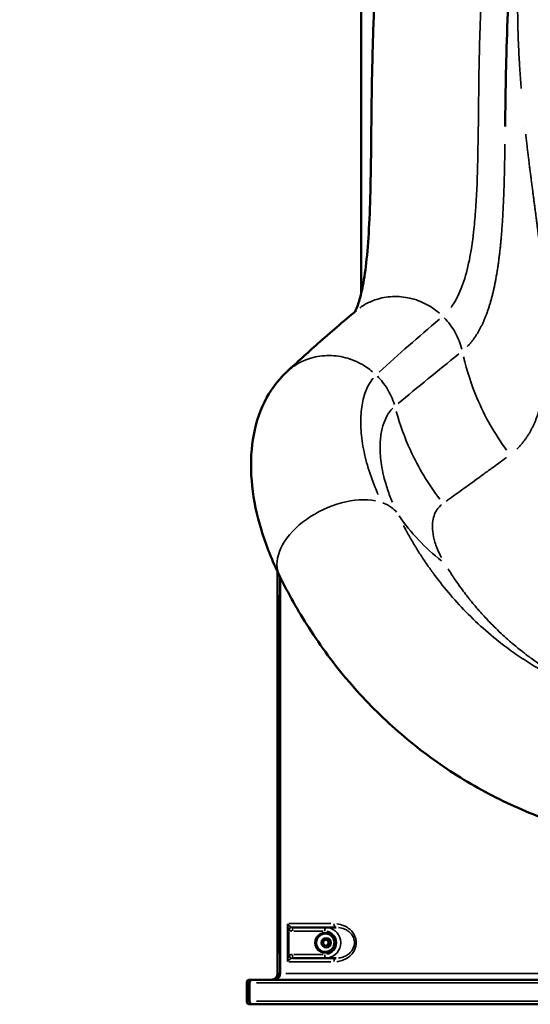
# Model space of a CAD drawing. Units: millimetres. Extents: x 3628 to 31795, y 10036 to 32770.
# Drawn here: x 6771 to 7185, y 10086 to 10885 of the extents above; entities that cross this region are included whole.
import ezdxf

# ---------------------------------------------------------------- set-up
doc = ezdxf.new("R2010")
doc.units = ezdxf.units.MM
doc.header["$LTSCALE"] = 100
doc.layers.get('0').update_dxf_attribs({"lineweight": 25})
doc.layers.add('Visible (ISO)', color=7, linetype='Continuous', lineweight=50)
doc.layers.add('Visible Narrow (ISO)', color=7, linetype='Continuous', lineweight=35)
doc.styles.get("Standard").update_dxf_attribs({"font": 'isocpeur.ttf'})
doc.dimstyles.get("Standard").update_dxf_attribs({"dimtxt": 0.18, "dimasz": 0.18, "dimexe": 0.18, "dimexo": 0.0625, "dimgap": 0.09, "dimtad": 0, "dimtih": 1, "dimtoh": 1, "dimdec": 4, "dimzin": 0, "dimdsep": 46, "dimtxsty": 'Standard', "dimcen": 0.09, "dimadec": 0, "dimazin": 0, "dimtfac": 1, "dimtdec": 4, "dimtofl": 0, "dimtmove": 0, "dimatfit": 3, "dimfxl": 1, "dimtolj": 1, "dimtzin": 0, "dimarcsym": 0})

# ---------------------------------------------------------------- blocks, each defined once
blk = doc.blocks.new('*D4')
at = {"color": 0, "lineweight": -2, "transparency": 16777216}
for p, q in [((5008.3, 16366.21), (5008.3, 16367.39)), ((5208.3, 16367.21), (15949.88, 16367.21)), ((16149.88, 16366.21), (16149.88, 16367.39))]:
    blk.add_line(p, q, dxfattribs=at)
at = {"color": 0, "transparency": 16777216}
for points in [[(5208.3, 16400.54), (5208.3, 16333.88), (5008.3, 16367.21)], [(15949.88, 16400.54), (15949.88, 16333.88), (16149.88, 16367.21)]]:
    blk.add_solid(points, dxfattribs=at)
at = {"layer": 'Defpoints', "color": 0, "transparency": 16777216}
for p in [(16149.88, 16367.21), (16149.88, 11260.32), (5008.3, 10503.57)]:
    blk.add_point(p, dxfattribs=at)
at = {"color": 0, "transparency": 16777216, "insert": (10579.09, 16617.21), "char_height": 300, "attachment_point": 5}
blk.add_mtext('\\A1;1115', dxfattribs=at)
blk = doc.blocks.new('*D5')
at = {"color": 0, "lineweight": -2, "transparency": 16777216}
for p, q in [((4075.5, 15637.77), (4074.32, 15637.77)), ((4074.5, 15437.77), (4074.5, 10285.77)), ((4075.5, 10085.77), (4074.32, 10085.77))]:
    blk.add_line(p, q, dxfattribs=at)
at = {"color": 0, "transparency": 16777216}
for points in [[(4041.17, 15437.77), (4107.84, 15437.77), (4074.5, 15637.77)], [(4041.17, 10285.77), (4107.84, 10285.77), (4074.5, 10085.77)]]:
    blk.add_solid(points, dxfattribs=at)
at = {"layer": 'Defpoints', "color": 0, "transparency": 16777216}
for p in [(12351.49, 15637.77), (4074.5, 10085.77), (11752.91, 10085.77)]:
    blk.add_point(p, dxfattribs=at)
at = {"color": 0, "transparency": 16777216, "insert": (3824.5, 12861.77), "char_height": 300, "attachment_point": 5, "rotation": 90}
blk.add_mtext('\\A1;555', dxfattribs=at)

msp = doc.modelspace()

# ---------------------------------------------------------------- linework, layer by layer
at = {"layer": 'Visible (ISO)'}
for p, q in [((7047.68, 10663.12), (7047.68, 12026.02)), ((7144.14, 10877.6), (7144.14, 10877.61)), ((7180.8, 10796.01), (7180.8, 10796.01)), ((7141.6, 10749.71), (7141.6, 10749.71)), ((7161, 10704.99), (7161, 10704.99)), ((7136.06, 10693.31), (7136.06, 10693.31)), ((7047.68, 10652.24), (7047.68, 10652.25)), ((7150.74, 10650.12), (7150.74, 10650.12)), ((7047.68, 10566.24), (7047.68, 10566.24)), ((7047.68, 10551.2), (7047.68, 10551.2)), ((7161.98, 10527.28), (7161.98, 10527.28)), ((7047.68, 10495.54), (7047.68, 10495.54)), ((7013.24, 10485.77), (7013.25, 10485.77)), ((7076.49, 10485.77), (7076.49, 10485.77)), ((6988.56, 10465.77), (6988.56, 10465.77)), ((7086.88, 10465.77), (7086.88, 10465.77)), ((6979.83, 10438.61), (6979.83, 10438.63)), ((6979.83, 10110.77), (6979.83, 10437.21)), ((6981.88, 10432.99), (6981.88, 10110.77)), ((7027.4, 10148.27), (6992.37, 10148.27)), ((7018.53, 10143.77), (7018.27, 10143.77)), ((7016.71, 10135.18), (7017.54, 10137.8)), ((7018.53, 10133.15), (7016.71, 10135.18)), ((7017.54, 10137.8), (7020.19, 10138.39)), ((7020.6, 10133.73), (7018.44, 10133.25)), ((7021.18, 10133.73), (7018.53, 10133.15)), ((7019.7, 10138.28), (7021.43, 10136.35)), ((7020.19, 10138.39), (7022.01, 10136.35)), ((7021.43, 10136.35), (7020.6, 10133.73)), ((7021.18, 10133.73), (7020.6, 10133.73)), ((7022.01, 10136.35), (7021.18, 10133.73)), ((7022.01, 10136.35), (7021.43, 10136.35)), ((7018.53, 10127.77), (7018.27, 10127.77)), ((6992.37, 10123.27), (7027.4, 10123.27)), ((6954.83, 10103.27), (6954.83, 10088.27)), ((6957.23, 10088.27), (6957.23, 10103.27)), ((6957.33, 10105.77), (6959.06, 10105.77)), ((6959.72, 10105.77), (6959.06, 10105.77)), ((6959.72, 10105.77), (7252.33, 10105.77)), ((6959.06, 10085.77), (6957.33, 10085.77)), ((6959.06, 10085.77), (6959.72, 10085.77)), ((7252.33, 10085.77), (6959.72, 10085.77))]:
    msp.add_line(p, q, dxfattribs=at)
for centre, radius, start, end in [((6974.83, 10110.77), 5, 270, 0), ((6957.33, 10103.27), 2.5, 90, 180), ((6957.33, 10088.27), 2.5, 180, 270)]:
    msp.add_arc(centre, radius, start, end, dxfattribs=at)
for centre, major_axis, ratio, start_param, end_param in [((7030.19, 10457.73), (-48.72, -23.91), 0.602078, 6.283077, 6.284003), ((7018.27, 10135.77), (0, 8), 0.986173, 0, 3.141593)]:
    msp.add_ellipse(centre, major_axis=major_axis, ratio=ratio, start_param=start_param, end_param=end_param, dxfattribs=at)
msp.add_ellipse((7018.53, 10135.77), major_axis=(0, 8), ratio=0.986173, dxfattribs=at)
for points, knots in [([(7042.5, 10648.22), (7042.53, 10648.27), (7042.56, 10648.32), (7043.2, 10649.43), (7044.33, 10651.78), (7046.71, 10658.97), (7047.97, 10663.82), (7050.25, 10675.73), (7051.29, 10682.95), (7053.03, 10699.62), (7053.72, 10709.26), (7054.78, 10730.66), (7055.13, 10742.58), (7055.64, 10768.24), (7055.78, 10782.11), (7056.11, 10811.15), (7056.28, 10826.44), (7056.91, 10857.75), (7057.36, 10873.88), (7058.75, 10906.3), (7059.69, 10922.7), (7062.16, 10955.21), (7063.7, 10971.43), (7067.36, 11003.28), (7069.49, 11019.01), (7072.4, 11037.81), (7072.96, 11041.38), (7073.54, 11044.93)], [4.205424, 4.205424, 4.205424, 4.205424, 4.405165, 4.405165, 8.177485, 8.177485, 11.918661, 11.918661, 15.849784, 15.849784, 20.08119, 20.08119, 24.591635, 24.591635, 29.31145, 29.31145, 34.14642, 34.14642, 39.034846, 39.034846, 43.930905, 43.930905, 48.833743, 48.833743, 53.779264, 53.779264, 54.952035, 54.952035, 54.952035, 54.952035]), ([(7180.67, 11027.49), (7178.32, 11013.03), (7176.13, 10997.91), (7172.42, 10967.42), (7170.86, 10951.95), (7168.39, 10921.38), (7167.45, 10906.17), (7166.05, 10876.03), (7165.58, 10861.01), (7164.89, 10830.06), (7164.69, 10814.11), (7164.52, 10798.74)], [0.012449, 0.012449, 0.012449, 0.012449, 4.864548, 4.864548, 9.563683, 9.563683, 14.101778, 14.101778, 18.646408, 18.646408, 23.679971, 23.679971, 23.679971, 23.679971]), ([(6987.34, 10599.46), (6995.58, 10607.14), (7004.01, 10614.77), (7022.73, 10631.34), (7033.09, 10640.27), (7043.62, 10649.16)], [0, 0, 0, 0, 10.000156, 10.000156, 21.821874, 21.821874, 21.821874, 21.821874]), ([(6981.47, 10433.82), (6975.4, 10446.18), (6970.45, 10458.65), (6963.05, 10483.09), (6960.56, 10495.11), (6958.06, 10518.29), (6958.02, 10529.53), (6960.63, 10551.08), (6963.27, 10561.56), (6971.72, 10580.58), (6977.33, 10589.29), (6985.44, 10597.64), (6986.37, 10598.55), (6987.33, 10599.44)], [0, 0, 0, 0, 4.825075, 4.825075, 9.60373, 9.60373, 14.322123, 14.322123, 18.98237, 18.98237, 23.239179, 23.239179, 23.775468, 23.775468, 23.775468, 23.775468]), ([(7759.28, 10422.89), (7744.71, 10405.49), (7729.07, 10388.63), (7696.12, 10356.83), (7678.81, 10341.78), (7643.01, 10314), (7624.49, 10301.14), (7586.87, 10278.15), (7567.76, 10267.85), (7529.27, 10249.97), (7509.86, 10242.24), (7471.05, 10229.43), (7451.59, 10224.23), (7412.95, 10216.42), (7393.67, 10213.72), (7355.68, 10210.82), (7336.85, 10210.57), (7299.98, 10212.47), (7281.82, 10214.59), (7246.37, 10221.11), (7228.97, 10225.52), (7195.19, 10236.53), (7178.74, 10243.18), (7147.03, 10258.54), (7131.73, 10267.33), (7102.43, 10286.91), (7088.43, 10297.78), (7061.9, 10321.39), (7049.39, 10334.22), (7025.95, 10361.67), (7015.04, 10376.39), (6996.46, 10405.3), (6988.55, 10419.39), (6981.48, 10433.8)], [0, 0, 0, 0, 7.211098, 7.211098, 14.272603, 14.272603, 21.108557, 21.108557, 27.622325, 27.622325, 33.861932, 33.861932, 39.884892, 39.884892, 45.748857, 45.748857, 51.500685, 51.500685, 57.190424, 57.190424, 62.900468, 62.900468, 68.682904, 68.682904, 74.571034, 74.571034, 80.619843, 80.619843, 86.856306, 86.856306, 93.334405, 93.334405, 99.10401, 99.10401, 99.10401, 99.10401]), ([(7025.61, 10133.5), (7025.37, 10132.75), (7025.01, 10132.03), (7024.09, 10130.75), (7023.52, 10130.18), (7022.25, 10129.26), (7021.54, 10128.9), (7020.04, 10128.43), (7019.26, 10128.32), (7017.69, 10128.35), (7016.91, 10128.49), (7015.44, 10129.02), (7014.74, 10129.4), (7013.5, 10130.37), (7012.96, 10130.95), (7012.09, 10132.27), (7011.76, 10133), (7011.33, 10134.53), (7011.24, 10135.33), (7011.32, 10136.91), (7011.48, 10137.7), (7012.05, 10139.18), (7012.45, 10139.88), (7013.44, 10141.1), (7014.04, 10141.63), (7015.36, 10142.48), (7016.09, 10142.8), (7017.61, 10143.18), (7018.4, 10143.24), (7019.96, 10143.12), (7020.73, 10142.93), (7022.17, 10142.32), (7022.85, 10141.9), (7024.03, 10140.85), (7024.53, 10140.24), (7025.33, 10138.87), (7025.62, 10138.12), (7025.95, 10136.57), (7026, 10135.77), (7025.86, 10134.48), (7025.76, 10133.98), (7025.61, 10133.5)], [0, 0, 0, 0, 0.320466, 0.320466, 0.640651, 0.640651, 0.960474, 0.960474, 1.279996, 1.279996, 1.59941, 1.59941, 1.91896, 1.91896, 2.238824, 2.238824, 2.559048, 2.559048, 2.879536, 2.879536, 3.200099, 3.200099, 3.520525, 3.520525, 3.840646, 3.840646, 4.160405, 4.160405, 4.47989, 4.47989, 4.799312, 4.799312, 5.118908, 5.118908, 5.43884, 5.43884, 5.759122, 5.759122, 6.079639, 6.079639, 6.283185, 6.283185, 6.283185, 6.283185]), ([(6976.98, 10105.77), (6977.49, 10105.77), (6978, 10105.85), (6978.97, 10106.17), (6979.44, 10106.41), (6980.27, 10107.02), (6980.64, 10107.39), (6981.24, 10108.24), (6981.48, 10108.71), (6981.8, 10109.71), (6981.88, 10110.24), (6981.88, 10110.77)], [0, 0, 0, 0, 0.219917, 0.219917, 0.439834, 0.439834, 0.659751, 0.659751, 0.879669, 0.879669, 1.099586, 1.099586, 1.099586, 1.099586]), ([(6957.23, 10103.27), (6957.23, 10103.53), (6957.27, 10103.79), (6957.42, 10104.28), (6957.54, 10104.51), (6957.85, 10104.94), (6958.03, 10105.13), (6958.45, 10105.44), (6958.69, 10105.56), (6959.19, 10105.72), (6959.46, 10105.77), (6959.72, 10105.77)], [0, 0, 0, 0, 0.01570811, 0.01570811, 0.03141622, 0.03141622, 0.04712434, 0.04712434, 0.06283245, 0.06283245, 0.07854056, 0.07854056, 0.07854056, 0.07854056]), ([(6959.72, 10085.77), (6959.46, 10085.77), (6959.19, 10085.81), (6958.69, 10085.97), (6958.45, 10086.1), (6958.03, 10086.41), (6957.85, 10086.6), (6957.54, 10087.02), (6957.42, 10087.26), (6957.27, 10087.75), (6957.23, 10088.01), (6957.23, 10088.27)], [0, 0, 0, 0, 0.01570811, 0.01570811, 0.03141622, 0.03141622, 0.04712434, 0.04712434, 0.06283245, 0.06283245, 0.07854056, 0.07854056, 0.07854056, 0.07854056])]:
    msp.add_open_spline(points, degree=3, knots=knots, dxfattribs=at)
for points in [[(7043.62, 10649.16), (7043.62, 10649.16), (7043.63, 10649.17), (7043.63, 10649.17)], [(6987.33, 10599.44), (6987.33, 10599.45), (6987.34, 10599.45), (6987.34, 10599.46)]]:
    msp.add_open_spline(points, degree=3, dxfattribs=at)
at = {"layer": 'Visible Narrow (ISO)'}
for p, q in [((7144.27, 10881.34), (7144.27, 10881.34)), ((7180.49, 10798.81), (7180.49, 10798.81)), ((7142.21, 10767.9), (7142.21, 10767.9)), ((7141.91, 10757.89), (7141.91, 10757.89)), ((7162.11, 10718.87), (7162.11, 10718.87)), ((7138.44, 10708.77), (7138.44, 10708.77)), ((7161.54, 10711.21), (7161.54, 10711.21)), ((7137.23, 10700.14), (7137.23, 10700.14)), ((7154.02, 10661.33), (7154.02, 10661.33)), ((7152.29, 10655.02), (7152.29, 10655.02)), ((7004.96, 10480.77), (7004.95, 10480.77)), ((6985.06, 10460.77), (6985.05, 10460.77)), ((7089.77, 10460.77), (7089.77, 10460.77)), ((7107.64, 10460.77), (7107.64, 10460.77)), ((6981.24, 10434.31), (6981.24, 10434.29)), ((6981.24, 10418.1), (6981.24, 10126.94)), ((6981.92, 10126.87), (6981.92, 10416.81)), ((6987.9, 10149.72), (6987.9, 10121.82)), ((6989.1, 10151.27), (7023.01, 10151.27)), ((6989, 10126.58), (6989, 10144.96)), ((6993.2, 10145.27), (7016.95, 10145.27)), ((7016.95, 10126.27), (6993.2, 10126.27)), ((7023.01, 10120.27), (6989.1, 10120.27)), ((6979.84, 10110.77), (6981.11, 10110.77)), ((6981.83, 10110.77), (6981.25, 10110.77)), ((6981.91, 10110.77), (6981.88, 10110.77)), ((6986.61, 10110.77), (7228.47, 10110.77)), ((6956.42, 10103.27), (6954.84, 10103.27)), ((6956.59, 10102.52), (6956.59, 10089.02)), ((6957.18, 10103.27), (6956.6, 10103.27)), ((6957.26, 10103.27), (6957.23, 10103.27)), ((6957.26, 10089.02), (6957.26, 10102.52)), ((7253.19, 10103.27), (6962.84, 10103.27)), ((6954.84, 10088.27), (6956.42, 10088.27)), ((6956.6, 10088.27), (6957.18, 10088.27)), ((6957.23, 10088.27), (6957.26, 10088.27)), ((6962.84, 10088.27), (7253.19, 10088.27))]:
    msp.add_line(p, q, dxfattribs=at)
for centre, major_axis, ratio, start_param, end_param in [((7030.19, 10457.73), (-48.72, -23.91), 0.602078, 3.811007, 6.152968), ((7210.49, 10554.51), (152.24, -42.3), 0.90718, 3.960128, 4.289429), ((6989.5, 10145.98), (1.4, 2.65), 0.146867, 0.257125, 1.57525), ((7027.4, 10151.27), (0, -3), 0.634675, 4.790929, 6.204645), ((6992.37, 10145.27), (0, 3), 0.165719, 0.07854, 1.492257), ((7018.76, 10145.27), (0, 3), 0.165719, 0.07854, 1.492257), ((7018.27, 10135.77), (0, 9.5), 0.986173, 3.298672, 6.126106), ((7018.76, 10135.77), (0, -12.5), 0.986173, 0.15708, 2.984513), ((6989.5, 10125.55), (1.4, -2.65), 0.146867, 4.707935, 6.026061), ((6992.37, 10126.27), (0, -3), 0.165719, 4.790929, 6.204645), ((7018.76, 10126.27), (0, -3), 0.165719, 4.790929, 6.204645), ((7027.4, 10120.27), (0, 3), 0.634675, 0.07854, 1.492257), ((6959.06, 10103.77), (0, 2), 0.165719, 6.034804, 6.270113), ((6959.06, 10087.77), (0, -2), 0.165719, 0.013073, 0.24838)]:
    msp.add_ellipse(centre, major_axis=major_axis, ratio=ratio, start_param=start_param, end_param=end_param, dxfattribs=at)
for centre, major_axis in [((7018.63, 10135.77), (0, 7.43)), ((7019.35, 10135.77), (0, 4.1)), ((7019.36, 10135.77), (0, 3.89))]:
    msp.add_ellipse(centre, major_axis=major_axis, ratio=0.986173, dxfattribs=at)
for points, knots in [([(7177.55, 10829.5), (7177.5, 10830.14), (7177.32, 10832.39), (7177.03, 10836.28), (7176.68, 10841.24), (7176.34, 10846.27), (7176.03, 10851.38), (7175.74, 10856.57), (7175.48, 10861.84), (7175.25, 10867.18), (7175.05, 10872.6), (7174.88, 10878.09), (7174.75, 10883.66), (7174.67, 10889.3), (7174.62, 10895.01), (7174.62, 10900.81), (7174.68, 10906.67), (7174.79, 10912.63), (7174.96, 10918.7), (7175.2, 10924.85), (7175.51, 10931.09), (7175.89, 10937.4), (7176.35, 10943.79), (7176.9, 10950.24), (7177.54, 10956.75), (7178.27, 10963.32), (7179.1, 10969.91), (7180.04, 10976.58), (7181.1, 10983.31), (7182.27, 10990.1), (7183.32, 10995.56), (7183.97, 10998.76), (7184.16, 10999.67)], [42.860452, 42.860452, 42.860452, 42.860452, 42.987829, 43.306273, 43.624717, 43.943162, 44.261606, 44.58005, 44.898494, 45.216938, 45.535382, 45.853826, 46.17227, 46.490714, 46.809158, 47.127602, 47.446047, 47.764491, 48.082935, 48.401379, 48.719823, 49.038267, 49.356711, 49.675155, 49.993599, 50.312043, 50.630487, 50.948932, 51.267376, 51.58582, 51.904264, 52.031641, 52.031641, 52.031641, 52.031641]), ([(7120.59, 10651.78), (7121.47, 10652.97), (7125.14, 10658.41), (7130.61, 10670.24), (7135.75, 10689.66), (7138.79, 10709.95), (7141.06, 10735.13), (7142.34, 10765.99), (7142.76, 10799.35), (7143.09, 10830.48), (7143.52, 10858.71), (7144.34, 10885.2), (7145.37, 10906.4), (7146.67, 10927.54), (7148.41, 10948.29), (7150.62, 10968.77), (7152.26, 10981.96), (7153.36, 10989.97), (7153.78, 10992.96)], [-70.185962, -70.185962, -70.185962, -70.185962, -69.065501, -65.33063, -61.595759, -57.860888, -55.370974, -50.391147, -45.411319, -42.921405, -39.186534, -35.451663, -33.584227, -31.716792, -27.981921, -26.114486, -24.24705, -23.126589, -23.126589, -23.126589, -23.126589]), ([(7173.96, 10536.67), (7174.13, 10536.83), (7174.56, 10537.25), (7175.25, 10537.95), (7176.04, 10538.78), (7176.82, 10539.63), (7177.58, 10540.5), (7178.33, 10541.39), (7179.06, 10542.3), (7179.79, 10543.23), (7180.49, 10544.18), (7181.19, 10545.15), (7181.87, 10546.14), (7182.54, 10547.15), (7183.2, 10548.18), (7183.84, 10549.23), (7184.47, 10550.3), (7185.09, 10551.4), (7185.69, 10552.51), (7186.28, 10553.64), (7186.85, 10554.8), (7187.41, 10555.98), (7187.96, 10557.17), (7188.5, 10558.39), (7189.02, 10559.63), (7189.53, 10560.89), (7190.02, 10562.17), (7190.5, 10563.47), (7190.97, 10564.8), (7191.42, 10566.14), (7191.86, 10567.51), (7192.28, 10568.9), (7192.69, 10570.31), (7193.09, 10571.74), (7193.48, 10573.19), (7193.85, 10574.67), (7194.2, 10576.17), (7194.55, 10577.69), (7194.88, 10579.24), (7195.19, 10580.81), (7195.49, 10582.4), (7195.78, 10584.01), (7196.05, 10585.65), (7196.31, 10587.31), (7196.56, 10589), (7196.79, 10590.7), (7197.01, 10592.43), (7197.22, 10594.19), (7197.41, 10595.97), (7197.58, 10597.77), (7197.75, 10599.6), (7197.89, 10601.45), (7198.03, 10603.33), (7198.15, 10605.23), (7198.26, 10607.15), (7198.35, 10609.1), (7198.43, 10611.08), (7198.5, 10613.08), (7198.55, 10615.11), (7198.59, 10617.16), (7198.62, 10619.23), (7198.63, 10621.34), (7198.63, 10623.47), (7198.61, 10625.62), (7198.58, 10627.81), (7198.54, 10630.02), (7198.49, 10632.25), (7198.42, 10634.52), (7198.34, 10636.81), (7198.24, 10639.13), (7198.13, 10641.49), (7198.01, 10643.87), (7197.88, 10646.29), (7197.73, 10648.74), (7197.57, 10651.21), (7197.39, 10653.72), (7197.21, 10656.27), (7197.01, 10658.84), (7196.8, 10661.45), (7196.57, 10664.09), (7196.34, 10666.76), (7196.09, 10669.47), (7195.83, 10672.21), (7195.56, 10674.98), (7195.27, 10677.79), (7194.97, 10680.63), (7194.67, 10683.51), (7194.35, 10686.42), (7194.02, 10689.37), (7193.68, 10692.36), (7193.33, 10695.39), (7192.96, 10698.45), (7192.59, 10701.55), (7192.21, 10704.68), (7191.82, 10707.86), (7191.42, 10711.08), (7191.01, 10714.34), (7190.59, 10717.64), (7190.16, 10720.98), (7189.73, 10724.37), (7189.28, 10727.79), (7188.83, 10731.27), (7188.37, 10734.79), (7187.91, 10738.35), (7187.44, 10741.96), (7186.96, 10745.63), (7186.48, 10749.35), (7185.99, 10753.13), (7185.5, 10756.97), (7185.01, 10760.86), (7184.51, 10764.81), (7184, 10768.82), (7183.5, 10772.89), (7183, 10777.02), (7182.5, 10781.21), (7181.99, 10785.47), (7181.56, 10789.21), (7181.3, 10791.54), (7181.2, 10792.41)], [2.117547, 2.117547, 2.117547, 2.117547, 2.316067, 2.646934, 2.977801, 3.308667, 3.639534, 3.970401, 4.301267, 4.632134, 4.963001, 5.293868, 5.624734, 5.955601, 6.286468, 6.617335, 6.948201, 7.279068, 7.609935, 7.940801, 8.271668, 8.602535, 8.933402, 9.264268, 9.595135, 9.926002, 10.256869, 10.587735, 10.918602, 11.249469, 11.580335, 11.911202, 12.242069, 12.572936, 12.903802, 13.234669, 13.565536, 13.896403, 14.227269, 14.558136, 14.889003, 15.219869, 15.550736, 15.881603, 16.21247, 16.543336, 16.874203, 17.20507, 17.535937, 17.866803, 18.19767, 18.528537, 18.859403, 19.19027, 19.521137, 19.852004, 20.18287, 20.513737, 20.844604, 21.175471, 21.506337, 21.837204, 22.168071, 22.498937, 22.829804, 23.160671, 23.491538, 23.822404, 24.153271, 24.484138, 24.815005, 25.145871, 25.476738, 25.807605, 26.138471, 26.469338, 26.800205, 27.131072, 27.461938, 27.792805, 28.123672, 28.454539, 28.785405, 29.116272, 29.447139, 29.778005, 30.108872, 30.439739, 30.770606, 31.101472, 31.432339, 31.763206, 32.094073, 32.424939, 32.755806, 33.086673, 33.417539, 33.748406, 34.079273, 34.41014, 34.741006, 35.071873, 35.40274, 35.733607, 36.064473, 36.39534, 36.726207, 37.057073, 37.38794, 37.718807, 38.049674, 38.38054, 38.711407, 39.042274, 39.373141, 39.704007, 40.034874, 40.233394, 40.233394, 40.233394, 40.233394]), ([(7164.34, 10784.43), (7164.34, 10784.07), (7164.32, 10782.82), (7164.29, 10780.7), (7164.25, 10778.07), (7164.21, 10775.47), (7164.16, 10772.88), (7164.11, 10770.3), (7164.06, 10767.75), (7164.01, 10765.21), (7163.95, 10762.69), (7163.89, 10760.2), (7163.83, 10757.72), (7163.76, 10755.25), (7163.69, 10752.81), (7163.62, 10750.39), (7163.54, 10747.98), (7163.46, 10745.6), (7163.37, 10743.23), (7163.28, 10740.88), (7163.19, 10738.56), (7163.09, 10736.25), (7162.98, 10733.96), (7162.87, 10731.69), (7162.75, 10729.45), (7162.63, 10727.22), (7162.51, 10725.01), (7162.37, 10722.83), (7162.24, 10720.66), (7162.09, 10718.52), (7161.94, 10716.39), (7161.79, 10714.29), (7161.63, 10712.21), (7161.46, 10710.14), (7161.28, 10708.09), (7161.1, 10706.06), (7160.91, 10704.06), (7160.72, 10702.07), (7160.52, 10700.09), (7160.31, 10698.14), (7160.09, 10696.21), (7159.87, 10694.3), (7159.64, 10692.4), (7159.4, 10690.53), (7159.15, 10688.67), (7158.9, 10686.84), (7158.64, 10685.02), (7158.37, 10683.23), (7158.09, 10681.45), (7157.81, 10679.7), (7157.51, 10677.96), (7157.21, 10676.24), (7156.9, 10674.55), (7156.58, 10672.87), (7156.26, 10671.22), (7155.92, 10669.58), (7155.58, 10667.97), (7155.23, 10666.37), (7154.87, 10664.8), (7154.5, 10663.25), (7154.12, 10661.72), (7153.73, 10660.2), (7153.34, 10658.71), (7152.93, 10657.24), (7152.52, 10655.79), (7152.09, 10654.37), (7151.66, 10652.96), (7151.22, 10651.57), (7150.77, 10650.2), (7150.31, 10648.86), (7149.84, 10647.53), (7149.36, 10646.23), (7148.87, 10644.95), (7148.38, 10643.68), (7147.87, 10642.44), (7147.35, 10641.22), (7146.83, 10640.02), (7146.29, 10638.84), (7145.75, 10637.68), (7145.19, 10636.54), (7144.62, 10635.43), (7144.05, 10634.33), (7143.47, 10633.26), (7142.87, 10632.21), (7142.27, 10631.18), (7141.65, 10630.17), (7141.03, 10629.18), (7140.4, 10628.21), (7139.76, 10627.27), (7139.1, 10626.35), (7138.44, 10625.44), (7137.77, 10624.56), (7137.09, 10623.7), (7136.39, 10622.87), (7135.69, 10622.05), (7134.98, 10621.26), (7134.33, 10620.56), (7133.91, 10620.13), (7133.73, 10619.95)], [-33.221116, -33.221116, -33.221116, -33.221116, -33.086673, -32.755806, -32.424939, -32.094073, -31.763206, -31.432339, -31.101472, -30.770606, -30.439739, -30.108872, -29.778005, -29.447139, -29.116272, -28.785405, -28.454539, -28.123672, -27.792805, -27.461938, -27.131072, -26.800205, -26.469338, -26.138471, -25.807605, -25.476738, -25.145871, -24.815005, -24.484138, -24.153271, -23.822404, -23.491538, -23.160671, -22.829804, -22.498937, -22.168071, -21.837204, -21.506337, -21.175471, -20.844604, -20.513737, -20.18287, -19.852004, -19.521137, -19.19027, -18.859403, -18.528537, -18.19767, -17.866803, -17.535937, -17.20507, -16.874203, -16.543336, -16.21247, -15.881603, -15.550736, -15.219869, -14.889003, -14.558136, -14.227269, -13.896403, -13.565536, -13.234669, -12.903802, -12.572936, -12.242069, -11.911202, -11.580335, -11.249469, -10.918602, -10.587735, -10.256869, -9.926002, -9.595135, -9.264268, -8.933402, -8.602535, -8.271668, -7.940801, -7.609935, -7.279068, -6.948201, -6.617335, -6.286468, -5.955601, -5.624734, -5.293868, -4.963001, -4.632134, -4.301267, -3.970401, -3.639534, -3.308667, -2.977801, -2.646934, -2.316067, -1.9852, -1.74848, -1.74848, -1.74848, -1.74848]), ([(7046.55, 10651.45), (7047.23, 10651.94), (7047.92, 10652.41), (7048.61, 10652.86), (7051.22, 10654.54), (7053.88, 10655.91), (7056.77, 10657.07), (7058.19, 10657.64), (7059.65, 10658.15), (7061.14, 10658.59), (7065.48, 10659.88), (7070.16, 10660.6), (7074.94, 10660.65), (7079.62, 10660.69), (7084.39, 10660.09), (7089.01, 10658.87), (7093.68, 10657.63), (7098.19, 10655.75), (7102.33, 10653.38), (7105.51, 10651.56), (7108.46, 10649.45), (7111.14, 10647.16)], [1.736885, 1.736885, 1.736885, 1.736885, 1.787309, 1.787309, 1.787309, 1.97675, 1.97675, 1.97675, 2.069284, 2.069284, 2.069284, 2.337144, 2.337144, 2.337144, 2.59904, 2.59904, 2.59904, 2.86386, 2.86386, 2.86386, 3.067661, 3.067661, 3.067661, 3.067661]), ([(7115.08, 10643.44), (7118.53, 10639.85), (7121.58, 10635.74), (7124.03, 10631.32), (7126.39, 10627.04), (7128.18, 10622.48), (7129.35, 10617.88)], [-3.1112153, -3.1112153, -3.1112153, -3.1112153, -2.8330588, -2.8330588, -2.8330588, -2.5644221, -2.5644221, -2.5644221, -2.5644221]), ([(6990.27, 10601.98), (6991.77, 10603.17), (6993.32, 10604.25), (6994.9, 10605.23), (6996.87, 10606.45), (6998.88, 10607.52), (7001.04, 10608.47), (7001.85, 10608.82), (7002.67, 10609.16), (7003.51, 10609.47), (7008, 10611.17), (7012.94, 10612.26), (7018.05, 10612.6), (7023.01, 10612.92), (7028.12, 10612.53), (7033.1, 10611.42), (7038.12, 10610.3), (7042.99, 10608.45), (7047.44, 10606.03), (7050.9, 10604.15), (7054.11, 10601.93), (7057, 10599.49)], [1.692052, 1.692052, 1.692052, 1.692052, 1.806133, 1.806133, 1.806133, 1.949025, 1.949025, 1.949025, 2.002313, 2.002313, 2.002313, 2.288477, 2.288477, 2.288477, 2.566423, 2.566423, 2.566423, 2.846867, 2.846867, 2.846867, 3.065301, 3.065301, 3.065301, 3.065301]), ([(7130.74, 10611.77), (7133.41, 10600.34), (7137.07, 10589.1), (7141.66, 10578.22), (7147.98, 10563.24), (7156.07, 10548.96), (7165.68, 10535.8)], [0.0234379, 0.0234379, 0.0234379, 0.0234379, 0.2008961, 0.2008961, 0.2008961, 0.4453197, 0.4453197, 0.4453197, 0.4453197]), ([(7061.49, 10499.94), (7059.67, 10504.03), (7055.49, 10514.32), (7050.6, 10530.48), (7047.57, 10547.98), (7047.1, 10563.81), (7049.03, 10577.67), (7052.78, 10587.71), (7056.05, 10592.61), (7057.48, 10594.31)], [-22.166916, -22.166916, -22.166916, -22.166916, -20.000225, -16.666854, -13.333483, -10.000113, -6.666742, -3.333371, -1.16668, -1.16668, -1.16668, -1.16668]), ([(7060.95, 10595.83), (7063.87, 10592.85), (7066.51, 10589.5), (7068.73, 10585.9), (7071.25, 10581.83), (7073.24, 10577.44), (7074.63, 10572.98)], [-3.1140085, -3.1140085, -3.1140085, -3.1140085, -2.8811164, -2.8811164, -2.8811164, -2.6174934, -2.6174934, -2.6174934, -2.6174934]), ([(7073.36, 10569.99), (7072.34, 10568.95), (7068.43, 10564.22), (7064.43, 10555.01), (7062.74, 10540.3), (7063.33, 10528.7), (7065.24, 10517.69), (7067.65, 10508.15), (7070.49, 10499.78), (7072.54, 10494.68), (7073.04, 10493.48)], [0.577554, 0.577554, 0.577554, 0.577554, 1.650153, 4.95046, 6.600613, 8.250767, 9.075843, 9.90092, 10.725997, 10.97352, 10.97352, 10.97352, 10.97352]), ([(7076.18, 10567.29), (7079.16, 10556.5), (7083.01, 10545.93), (7087.68, 10535.74), (7094.12, 10521.7), (7102.12, 10508.38), (7111.47, 10496.12)], [0.0222126, 0.0222126, 0.0222126, 0.0222126, 0.1903936, 0.1903936, 0.1903936, 0.4220392, 0.4220392, 0.4220392, 0.4220392]), ([(7116.76, 10494.45), (7117.07, 10494.68), (7117.39, 10494.9), (7117.7, 10495.13), (7119.89, 10496.69), (7122.1, 10498.28), (7124.33, 10499.88), (7126.55, 10501.48), (7128.8, 10503.1), (7131.06, 10504.74), (7133.32, 10506.37), (7135.6, 10508.03), (7137.9, 10509.7), (7140.2, 10511.37), (7142.51, 10513.05), (7144.84, 10514.75), (7147.18, 10516.45), (7149.53, 10518.17), (7151.89, 10519.9), (7152.48, 10520.33), (7153.08, 10520.76), (7153.67, 10521.19), (7155.45, 10522.5), (7157.24, 10523.81), (7159.05, 10525.13), (7161.22, 10526.73), (7163.41, 10528.33), (7165.62, 10529.95)], [-20.088446, -20.088446, -20.088446, -20.088446, -19.700643, -19.700643, -19.700643, -17.006758, -17.006758, -17.006758, -14.310262, -14.310262, -14.310262, -11.61161, -11.61161, -11.61161, -8.911258, -8.911258, -8.911258, -6.209667, -6.209667, -6.209667, -5.536033, -5.536033, -5.536033, -3.5073, -3.5073, -3.5073, -1.057287, -1.057287, -1.057287, -1.057287]), ([(7065.38, 10493.04), (7067.99, 10492.06), (7070.36, 10490.81), (7072.39, 10489.31), (7073.96, 10488.15), (7075.33, 10486.84), (7076.49, 10485.42)], [-3.1204147, -3.1204147, -3.1204147, -3.1204147, -2.9052483, -2.9052483, -2.9052483, -2.7392108, -2.7392108, -2.7392108, -2.7392108]), ([(7112.76, 10448.65), (7112.44, 10449.26), (7111.1, 10451.87), (7109.19, 10456.15), (7107.45, 10461.14), (7105.93, 10467.15), (7105.24, 10473.63), (7106.12, 10482.15), (7109, 10487.84), (7112.04, 10490.89), (7112.85, 10491.58)], [-10.97352, -10.97352, -10.97352, -10.97352, -10.725997, -9.90092, -9.075843, -8.250767, -6.600613, -4.95046, -1.650153, -0.577554, -0.577554, -0.577554, -0.577554]), ([(7082.08, 10474.59), (7083.24, 10472.37), (7085.95, 10467.33), (7090.48, 10459.46), (7094.85, 10452.4), (7098.55, 10446.75), (7100.71, 10443.58), (7102.18, 10441.46), (7103.17, 10440.06), (7104.36, 10438.39), (7105.83, 10436.35), (7110.81, 10429.6), (7119.89, 10418.18), (7134.34, 10402.46), (7150.57, 10387.31), (7162.63, 10377.76), (7172.98, 10370.27), (7181.3, 10364.58), (7199.21, 10353.76), (7219.12, 10343.94), (7241.23, 10335.52), (7259.07, 10330), (7272.9, 10326.7), (7280.65, 10325.18), (7281.88, 10324.94)], [-21.838983, -21.838983, -21.838983, -21.838983, -21.165836, -20.307486, -19.449136, -19.019961, -18.590786, -18.483492, -18.376198, -18.161611, -17.947023, -17.732436, -16.015736, -14.299036, -12.582336, -10.865636, -10.865636, -9.779072, -8.692509, -6.519382, -5.432818, -4.346254, -3.259691, -3.055045, -3.055045, -3.055045, -3.055045]), ([(7193.96, 10361.01), (7193.56, 10361.27), (7193.17, 10361.54), (7192.77, 10361.8), (7190.6, 10363.26), (7188.47, 10364.75), (7186.37, 10366.26), (7186.1, 10366.45), (7185.84, 10366.64), (7185.58, 10366.83), (7185.45, 10366.93), (7185.32, 10367.02), (7185.19, 10367.12), (7185.06, 10367.21), (7184.93, 10367.31), (7184.79, 10367.4), (7184.6, 10367.55), (7184.4, 10367.69), (7184.2, 10367.84), (7183.88, 10368.08), (7183.56, 10368.32), (7183.24, 10368.56), (7182.72, 10368.94), (7182.2, 10369.33), (7181.69, 10369.72), (7181.56, 10369.81), (7181.43, 10369.91), (7181.3, 10370.01), (7180.92, 10370.3), (7180.53, 10370.59), (7180.15, 10370.89), (7178.33, 10372.29), (7176.53, 10373.72), (7174.75, 10375.16), (7174.55, 10375.33), (7174.34, 10375.5), (7174.14, 10375.67), (7172.74, 10376.81), (7171.36, 10377.97), (7169.99, 10379.14), (7167.51, 10381.27), (7165.08, 10383.43), (7162.71, 10385.63), (7160.71, 10387.48), (7158.75, 10389.35), (7156.83, 10391.24), (7155.22, 10392.84), (7153.62, 10394.45), (7152.06, 10396.07), (7149.55, 10398.67), (7147.12, 10401.3), (7144.75, 10403.97), (7144.27, 10404.51), (7143.79, 10405.05), (7143.32, 10405.59), (7142.93, 10406.04), (7142.54, 10406.48), (7142.16, 10406.93), (7142.07, 10407.03), (7141.98, 10407.13), (7141.9, 10407.23), (7141.52, 10407.67), (7141.14, 10408.11), (7140.76, 10408.56), (7140.67, 10408.66), (7140.58, 10408.77), (7140.5, 10408.87), (7140.26, 10409.14), (7140.03, 10409.42), (7139.8, 10409.69), (7139.71, 10409.8), (7139.63, 10409.9), (7139.54, 10410.01), (7139.4, 10410.18), (7139.25, 10410.35), (7139.11, 10410.52), (7138.2, 10411.62), (7137.3, 10412.72), (7136.41, 10413.82), (7135.81, 10414.56), (7135.23, 10415.3), (7134.65, 10416.04), (7134.36, 10416.4), (7134.07, 10416.77), (7133.78, 10417.14), (7133.54, 10417.45), (7133.3, 10417.76), (7133.06, 10418.07), (7132.85, 10418.35), (7132.63, 10418.63), (7132.42, 10418.91), (7131.17, 10420.55), (7129.94, 10422.19), (7128.75, 10423.83), (7127.12, 10426.07), (7125.54, 10428.32), (7124, 10430.57), (7122, 10433.51), (7120.07, 10436.46), (7118.22, 10439.41)], [11.466481, 11.466481, 11.466481, 11.466481, 11.60001, 11.60001, 11.60001, 12.330557, 12.330557, 12.330557, 12.4217, 12.4217, 12.4217, 12.467262, 12.467262, 12.467262, 12.51282, 12.51282, 12.51282, 12.582234, 12.582234, 12.582234, 12.695003, 12.695003, 12.695003, 12.877045, 12.877045, 12.877045, 12.922571, 12.922571, 12.922571, 13.05889, 13.05889, 13.05889, 13.709716, 13.709716, 13.709716, 13.784863, 13.784863, 13.784863, 14.299013, 14.299013, 14.299013, 15.231896, 15.231896, 15.231896, 16.015676, 16.015676, 16.015676, 16.676186, 16.676186, 16.676186, 17.732399, 17.732399, 17.732399, 17.946998, 17.946998, 17.946998, 18.122264, 18.122264, 18.122264, 18.161598, 18.161598, 18.161598, 18.335494, 18.335494, 18.335494, 18.3762, 18.3762, 18.3762, 18.483494, 18.483494, 18.483494, 18.524434, 18.524434, 18.524434, 18.590787, 18.590787, 18.590787, 19.01996, 19.01996, 19.01996, 19.306221, 19.306221, 19.306221, 19.449137, 19.449137, 19.449137, 19.568259, 19.568259, 19.568259, 19.676854, 19.676854, 19.676854, 20.307492, 20.307492, 20.307492, 21.165841, 21.165841, 21.165841, 22.281691, 22.281691, 22.281691, 22.281691]), ([(6987.93, 10150.97), (6987.96, 10150.59), (6988, 10150.2), (6988.11, 10149.35), (6988.19, 10148.89), (6988.36, 10148.03), (6988.45, 10147.63), (6988.64, 10146.95), (6988.73, 10146.67), (6988.85, 10146.33), (6988.89, 10146.25), (6988.92, 10146.17)], [-0.7272565, -0.7272565, -0.7272565, -0.7272565, -0.576472, -0.576472, -0.3927451, -0.3927451, -0.221542, -0.221542, -0.0852085, -0.0852085, -0.0382767, -0.0382767, -0.0382767, -0.0382767]), ([(6990.63, 10148.72), (6990.55, 10148.76), (6990.48, 10148.8), (6990.19, 10148.97), (6989.97, 10149.11), (6989.51, 10149.45), (6989.27, 10149.65), (6988.81, 10150.08), (6988.59, 10150.31), (6988.25, 10150.73), (6988.11, 10150.93), (6987.99, 10151.12)], [0.0382767, 0.0382767, 0.0382767, 0.0382767, 0.0852085, 0.0852085, 0.221542, 0.221542, 0.3927451, 0.3927451, 0.576472, 0.576472, 0.7272565, 0.7272565, 0.7272565, 0.7272565]), ([(6992.29, 10148.27), (6992.05, 10148.27), (6991.8, 10148.3), (6991.33, 10148.41), (6991.1, 10148.49), (6990.88, 10148.59)], [-0.2875511, -0.2875511, -0.2875511, -0.2875511, -0.1512526, -0.1512526, -0.0151343, -0.0151343, -0.0151343, -0.0151343]), ([(7027.85, 10120.39), (7028.55, 10120.47), (7029.24, 10120.57), (7031.51, 10121.04), (7033.09, 10121.56), (7036.37, 10123.15), (7038.07, 10124.31), (7040.6, 10126.93), (7041.54, 10128.22), (7043.29, 10131.76), (7043.81, 10134.19), (7043.6, 10137.64), (7043.41, 10138.7), (7042.6, 10141.39), (7041.78, 10142.94), (7039.82, 10145.52), (7038.72, 10146.58), (7036.36, 10148.34), (7035.09, 10149.05), (7031.85, 10150.45), (7029.84, 10150.93), (7027.85, 10151.14)], [-5.594917, -5.594917, -5.594917, -5.594917, -5.335811, -5.335811, -4.753436, -4.753436, -4.078533, -4.078533, -3.58243, -3.58243, -2.863564, -2.863564, -2.543715, -2.543715, -2.011265, -2.011265, -1.522468, -1.522468, -1.03367, -1.03367, -0.294469, -0.294469, -0.294469, -0.294469]), ([(6989.14, 10145.91), (6989.54, 10145.71), (6989.96, 10145.56), (6990.83, 10145.34), (6991.28, 10145.28), (6991.73, 10145.27)], [0.0151343, 0.0151343, 0.0151343, 0.0151343, 0.1512526, 0.1512526, 0.2875511, 0.2875511, 0.2875511, 0.2875511]), ([(7029.33, 10148.17), (7030.95, 10148), (7032.59, 10147.6), (7035.23, 10146.48), (7036.25, 10145.91), (7038.17, 10144.48), (7039.07, 10143.63), (7040.65, 10141.55), (7041.32, 10140.3), (7041.98, 10138.13), (7042.13, 10137.28), (7042.3, 10134.49), (7041.87, 10132.54), (7040.46, 10129.68), (7039.7, 10128.64), (7037.64, 10126.53), (7036.27, 10125.59), (7033.59, 10124.31), (7032.31, 10123.89), (7030.46, 10123.51), (7029.89, 10123.43), (7029.33, 10123.37)], [0.294469, 0.294469, 0.294469, 0.294469, 1.03367, 1.03367, 1.522468, 1.522468, 2.011265, 2.011265, 2.543715, 2.543715, 2.863564, 2.863564, 3.58243, 3.58243, 4.078533, 4.078533, 4.753436, 4.753436, 5.335811, 5.335811, 5.594917, 5.594917, 5.594917, 5.594917]), ([(6988.92, 10125.37), (6988.89, 10125.29), (6988.85, 10125.2), (6988.73, 10124.86), (6988.64, 10124.58), (6988.45, 10123.91), (6988.36, 10123.5), (6988.19, 10122.64), (6988.11, 10122.17), (6988, 10121.33), (6987.96, 10120.94), (6987.93, 10120.56)], [-0.7259395, -0.7259395, -0.7259395, -0.7259395, -0.6790077, -0.6790077, -0.5426741, -0.5426741, -0.3714711, -0.3714711, -0.1857317, -0.1857317, -0.0369597, -0.0369597, -0.0369597, -0.0369597]), ([(6991.73, 10126.27), (6991.28, 10126.25), (6990.83, 10126.19), (6989.96, 10125.98), (6989.54, 10125.82), (6989.14, 10125.62)], [0.0151343, 0.0151343, 0.0151343, 0.0151343, 0.1514254, 0.1514254, 0.2875511, 0.2875511, 0.2875511, 0.2875511]), ([(6987.99, 10120.41), (6988.11, 10120.61), (6988.25, 10120.8), (6988.59, 10121.22), (6988.81, 10121.45), (6989.27, 10121.88), (6989.51, 10122.09), (6989.97, 10122.42), (6990.19, 10122.56), (6990.48, 10122.74), (6990.55, 10122.78), (6990.63, 10122.82)], [0.0369597, 0.0369597, 0.0369597, 0.0369597, 0.1857317, 0.1857317, 0.3714711, 0.3714711, 0.5426741, 0.5426741, 0.6790077, 0.6790077, 0.7259395, 0.7259395, 0.7259395, 0.7259395]), ([(6990.88, 10122.95), (6991.1, 10123.05), (6991.33, 10123.12), (6991.8, 10123.23), (6992.05, 10123.26), (6992.29, 10123.27)], [-0.2875511, -0.2875511, -0.2875511, -0.2875511, -0.1514254, -0.1514254, -0.0151343, -0.0151343, -0.0151343, -0.0151343]), ([(6981.23, 10110.37), (6981.21, 10110.18), (6981.19, 10109.99), (6981.05, 10109.29), (6980.87, 10108.8), (6980.3, 10107.75), (6979.86, 10107.23), (6978.69, 10106.31), (6977.93, 10105.97), (6976.98, 10105.81), (6976.84, 10105.79), (6976.7, 10105.78)], [0.0549793, 0.0549793, 0.0549793, 0.0549793, 0.1362757, 0.1362757, 0.3543168, 0.3543168, 0.6377703, 0.6377703, 0.9843895, 0.9843895, 1.0446064, 1.0446064, 1.0446064, 1.0446064]), ([(6977.37, 10105.78), (6977.56, 10105.8), (6977.75, 10105.82), (6978.44, 10105.96), (6978.92, 10106.14), (6979.96, 10106.72), (6980.47, 10107.17), (6981.38, 10108.36), (6981.72, 10109.14), (6981.87, 10110.09), (6981.89, 10110.23), (6981.9, 10110.37)], [0.0549793, 0.0549793, 0.0549793, 0.0549793, 0.1363253, 0.1363253, 0.3544458, 0.3544458, 0.6380024, 0.6380024, 0.9846935, 0.9846935, 1.0446064, 1.0446064, 1.0446064, 1.0446064]), ([(6958.86, 10105.76), (6958.77, 10105.75), (6958.67, 10105.74), (6958.33, 10105.67), (6958.08, 10105.58), (6957.57, 10105.29), (6957.31, 10105.07), (6956.84, 10104.45), (6956.67, 10104.03), (6956.6, 10103.55), (6956.6, 10103.51), (6956.59, 10103.46)], [0.00392703, 0.00392703, 0.00392703, 0.00392703, 0.00973924, 0.00973924, 0.02532202, 0.02532202, 0.04557964, 0.04557964, 0.07191455, 0.07191455, 0.07461353, 0.07461353, 0.07461353, 0.07461353]), ([(6957.27, 10103.46), (6957.27, 10103.54), (6957.28, 10103.61), (6957.38, 10104.19), (6957.62, 10104.68), (6958.27, 10105.33), (6958.62, 10105.54), (6959.17, 10105.71), (6959.34, 10105.74), (6959.53, 10105.76)], [0.00392703, 0.00392703, 0.00392703, 0.00392703, 0.00833385, 0.00833385, 0.03953683, 0.03953683, 0.06353913, 0.06353913, 0.07461353, 0.07461353, 0.07461353, 0.07461353]), ([(6956.59, 10088.07), (6956.6, 10087.97), (6956.61, 10087.88), (6956.68, 10087.53), (6956.77, 10087.28), (6957.06, 10086.76), (6957.28, 10086.5), (6957.89, 10086.02), (6958.3, 10085.85), (6958.77, 10085.78), (6958.82, 10085.78), (6958.86, 10085.77)], [0.00392703, 0.00392703, 0.00392703, 0.00392703, 0.00973665, 0.00973665, 0.02531529, 0.02531529, 0.04556752, 0.04556752, 0.07189541, 0.07189541, 0.07461353, 0.07461353, 0.07461353, 0.07461353]), ([(6959.53, 10085.77), (6959.45, 10085.78), (6959.38, 10085.79), (6958.81, 10085.89), (6958.33, 10086.14), (6957.69, 10086.79), (6957.48, 10087.15), (6957.31, 10087.7), (6957.28, 10087.89), (6957.27, 10088.07)], [0.00392703, 0.00392703, 0.00392703, 0.00392703, 0.00834697, 0.00834697, 0.03954412, 0.03954412, 0.06354193, 0.06354193, 0.07461353, 0.07461353, 0.07461353, 0.07461353])]:
    msp.add_open_spline(points, degree=3, knots=knots, dxfattribs=at)
for points in [[(7062.44, 10599.24), (7077.79, 10613.47), (7094.32, 10627.97), (7111.13, 10642.22)], [(7126.9, 10614.03), (7109.97, 10600.34), (7093.48, 10586.91), (7077.68, 10573.77)]]:
    msp.add_open_spline(points, degree=3, dxfattribs=at)

# ---------------------------------------------------------------- dimensions: what is measured, and where the dimension line sits
dim = msp.add_linear_dim(base=(16149.88, 16367.21), p1=(5008.3, 10503.57), p2=(16149.88, 11260.32), dimstyle='Standard', override={"dimtxt": 300, "dimasz": 200, "dimgap": 100, "dimtad": 1, "dimtih": 0, "dimdec": 0, "dimlfac": 0.1, "dimrnd": 5, "dimfxlon": 1})
dim.commit()
dim.dimension.update_dxf_attribs({"geometry": '*D4', "text_midpoint": (10579.09, 16617.21)})
dim = msp.add_linear_dim(base=(4074.5, 10085.77), p1=(12351.49, 15637.77), p2=(11752.91, 10085.77), angle=90, dimstyle='Standard', override={"dimtxt": 300, "dimasz": 200, "dimgap": 100, "dimtad": 1, "dimtih": 0, "dimdec": 0, "dimlfac": 0.1, "dimrnd": 5, "dimfxlon": 1})
dim.commit()
dim.dimension.update_dxf_attribs({"geometry": '*D5', "text_midpoint": (3824.5, 12861.77)})

doc.saveas('drawing.dxf')
